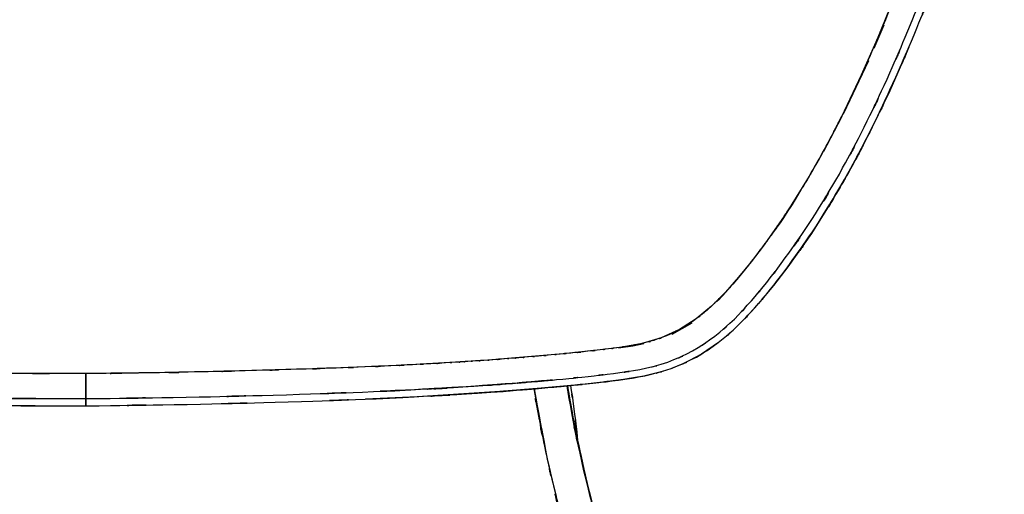
# Model space of a CAD drawing. Units: inches. Extents: x -122 to 102, y -17 to 82.
# Drawn here: x -27 to 4, y 45 to 60 of the extents above; entities that cross this region are included whole.
import ezdxf

# ---------------------------------------------------------------- set-up
doc = ezdxf.new("R2010")
doc.units = ezdxf.units.IN
doc.header["$MEASUREMENT"] = 0

# ---------------------------------------------------------------- blocks, each defined once
blk = doc.blocks.new('block 2639')
at = {"color": 7, "lineweight": 25, "true_color": 0xffffff}
blk.add_open_spline([(-6.417, 36.243), (-7.82, 39.975), (-5.959, 34.996), (-7.348, 38.733), (-8.672, 42.506), (-6.928, 37.467), (-8.219, 41.252), (-9.37, 44.931), (-7.865, 40.017), (-8.972, 43.709), (-9.917, 47.299), (-8.685, 42.505), (-9.588, 46.106), (-10.335, 49.602), (-9.389, 44.931), (-10.061, 48.441), (-10.14, 48.971), (-10.035, 48.265), (-10.114, 48.794)], degree=3, knots=[0, 0, 0, 0, 1, 1, 1, 2, 2, 2, 3, 3, 3, 4, 4, 4, 5, 5, 5, 6, 6, 6, 6], dxfattribs=at)
blk = doc.blocks.new('block 2695')
at = {"color": 7, "lineweight": 25, "true_color": 0xffffff}
blk.add_open_spline([(-25.308, 48.16), (-20.512, 48.222), (-26.906, 48.133), (-22.11, 48.205), (-17.322, 48.319), (-23.706, 48.156), (-18.918, 48.286), (-14.124, 48.452), (-20.516, 48.217), (-15.723, 48.403), (-10.922, 48.664), (-17.321, 48.291), (-12.523, 48.589), (-11.317, 48.68), (-12.925, 48.557), (-11.719, 48.651), (-10.515, 48.75), (-12.12, 48.616), (-10.916, 48.718), (-9.71, 48.827), (-11.318, 48.679), (-10.112, 48.792), (-8.903, 48.914), (-10.515, 48.748), (-9.306, 48.875), (-8.092, 49.016), (-9.71, 48.823), (-8.497, 48.972), (-7.237, 49.163), (-8.914, 48.891), (-7.658, 49.108), (-6.36, 49.442), (-8.081, 48.961), (-6.797, 49.348), (-5.64, 49.852), (-7.168, 49.146), (-6.034, 49.701), (-4.987, 50.363), (-6.364, 49.454), (-5.345, 50.156), (-4.414, 50.935), (-5.638, 49.877), (-4.733, 50.685), (-3.908, 51.532), (-4.995, 50.391), (-4.189, 51.256), (-3.444, 52.13), (-4.43, 50.958), (-3.696, 51.841), (-2.994, 52.733), (-3.924, 51.54), (-3.231, 52.438), (-1.734, 54.532), (-3.703, 51.721), (-2.246, 53.843), (-0.899, 56.019), (-2.671, 53.104), (-1.361, 55.301), (-0.142, 57.543), (-1.745, 54.542), (-0.559, 56.802), (0.548, 59.091), (-0.91, 56.03), (0.17, 58.332), (1.184, 60.642), (-0.154, 57.556), (0.839, 59.875), (1.782, 62.21), (0.539, 59.092), (1.461, 61.434), (2.472, 64.227), (1.147, 60.495), (2.123, 63.3), (3, 66.147), (1.859, 62.343), (2.694, 65.203), (3.413, 68.11), (2.49, 64.225), (3.155, 67.145), (3.686, 70.114), (3, 66.151), (3.498, 69.127)], degree=3, knots=[0, 0, 0, 0, 1, 1, 1, 2, 2, 2, 3, 3, 3, 4, 4, 4, 5, 5, 5, 6, 6, 6, 7, 7, 7, 8, 8, 8, 9, 9, 9, 10, 10, 10, 11, 11, 11, 12, 12, 12, 13, 13, 13, 14, 14, 14, 15, 15, 15, 16, 16, 16, 17, 17, 17, 18, 18, 18, 19, 19, 19, 20, 20, 20, 21, 21, 21, 22, 22, 22, 23, 23, 23, 24, 24, 24, 25, 25, 25, 26, 26, 26, 27, 27, 27, 27], dxfattribs=at)
blk = doc.blocks.new('block 2696')
at = {"color": 7, "lineweight": 25, "true_color": 0xffffff}
blk.add_lwpolyline([(-25.309, 48.387), (-25.308, 48.16)], dxfattribs=at)
blk = doc.blocks.new('block 2697')
at = {"color": 7, "lineweight": 25, "true_color": 0xffffff}
blk.add_open_spline([(-10.64, 48.971), (-11.389, 48.903), (-10.39, 48.993), (-11.14, 48.926), (-12.542, 48.81), (-10.672, 48.962), (-12.075, 48.85), (-13.479, 48.747), (-11.607, 48.883), (-13.011, 48.782), (-16.323, 48.579), (-11.906, 48.836), (-15.219, 48.654), (-16.423, 48.602), (-14.818, 48.67), (-16.022, 48.62)], degree=3, knots=[0, 0, 0, 0, 1, 1, 1, 2, 2, 2, 3, 3, 3, 4, 4, 4, 5, 5, 5, 5], dxfattribs=at)
blk = doc.blocks.new('block 2742')
at = {"color": 7, "lineweight": 25, "true_color": 0xffffff}
blk.add_lwpolyline([(0.67, 59.485), (0.587, 59.278)], dxfattribs=at)
blk = doc.blocks.new('block 2743')
at = {"color": 7, "lineweight": 25, "true_color": 0xffffff}
blk.add_lwpolyline([(0.587, 59.278), (0.068, 58.108)], dxfattribs=at)
blk = doc.blocks.new('block 2744')
at = {"color": 7, "lineweight": 25, "true_color": 0xffffff}
blk.add_lwpolyline([(0.068, 58.108), (-0.483, 56.953)], dxfattribs=at)
blk = doc.blocks.new('block 2745')
at = {"color": 7, "lineweight": 25, "true_color": 0xffffff}
blk.add_open_spline([(-0.483, 56.953), (-1.384, 55.204), (-0.173, 57.531), (-1.088, 55.79), (-2.018, 54.149), (-0.77, 56.332), (-1.712, 54.699)], degree=3, knots=[0, 0, 0, 0, 1, 1, 1, 2, 2, 2, 2], dxfattribs=at)
blk = doc.blocks.new('block 2746')
at = {"color": 7, "lineweight": 25, "true_color": 0xffffff}
blk.add_lwpolyline([(-1.712, 54.699), (-2.403, 53.605)], dxfattribs=at)
blk = doc.blocks.new('block 2747')
at = {"color": 7, "lineweight": 25, "true_color": 0xffffff}
blk.add_lwpolyline([(-2.403, 53.605), (-3.151, 52.544)], dxfattribs=at)
blk = doc.blocks.new('block 2748')
at = {"color": 7, "lineweight": 25, "true_color": 0xffffff}
blk.add_lwpolyline([(-3.151, 52.544), (-3.602, 51.958)], dxfattribs=at)
blk = doc.blocks.new('block 2749')
at = {"color": 7, "lineweight": 25, "true_color": 0xffffff}
blk.add_lwpolyline([(-3.602, 51.958), (-4.073, 51.388)], dxfattribs=at)
blk = doc.blocks.new('block 2750')
at = {"color": 7, "lineweight": 25, "true_color": 0xffffff}
blk.add_lwpolyline([(-4.073, 51.388), (-4.444, 50.977)], dxfattribs=at)
blk = doc.blocks.new('block 2751')
at = {"color": 7, "lineweight": 25, "true_color": 0xffffff}
blk.add_lwpolyline([(-4.444, 50.977), (-4.839, 50.585)], dxfattribs=at)
blk = doc.blocks.new('block 2752')
at = {"color": 7, "lineweight": 25, "true_color": 0xffffff}
blk.add_lwpolyline([(-5.338, 50.161), (-5.875, 49.793)], dxfattribs=at)
blk = doc.blocks.new('block 2753')
at = {"color": 7, "lineweight": 25, "true_color": 0xffffff}
blk.add_lwpolyline([(-5.875, 49.793), (-6.448, 49.491)], dxfattribs=at)
blk = doc.blocks.new('block 2754')
at = {"color": 7, "lineweight": 25, "true_color": 0xffffff}
blk.add_lwpolyline([(-6.448, 49.491), (-6.749, 49.366)], dxfattribs=at)
blk = doc.blocks.new('block 2755')
at = {"color": 7, "lineweight": 25, "true_color": 0xffffff}
blk.add_lwpolyline([(-6.749, 49.366), (-6.82, 49.342)], dxfattribs=at)
blk = doc.blocks.new('block 2756')
at = {"color": 7, "lineweight": 25, "true_color": 0xffffff}
blk.add_lwpolyline([(-7.06, 49.26), (-7.696, 49.1)], dxfattribs=at)
blk = doc.blocks.new('block 2757')
at = {"color": 7, "lineweight": 25, "true_color": 0xffffff}
blk.add_lwpolyline([(-7.696, 49.1), (-8.017, 49.041)], dxfattribs=at)
blk = doc.blocks.new('block 2758')
at = {"color": 7, "lineweight": 25, "true_color": 0xffffff}
blk.add_lwpolyline([(-8.017, 49.041), (-8.34, 48.993)], dxfattribs=at)
blk = doc.blocks.new('block 2759')
at = {"color": 7, "lineweight": 25, "true_color": 0xffffff}
blk.add_lwpolyline([(-8.34, 48.993), (-8.988, 48.911)], dxfattribs=at)
blk = doc.blocks.new('block 2760')
at = {"color": 7, "lineweight": 25, "true_color": 0xffffff}
blk.add_lwpolyline([(-8.988, 48.911), (-9.637, 48.839)], dxfattribs=at)
blk = doc.blocks.new('block 2761')
at = {"color": 7, "lineweight": 25, "true_color": 0xffffff}
blk.add_lwpolyline([(-9.637, 48.839), (-10.939, 48.716)], dxfattribs=at)
blk = doc.blocks.new('block 2762')
at = {"color": 7, "lineweight": 25, "true_color": 0xffffff}
blk.add_lwpolyline([(-10.939, 48.716), (-12.242, 48.61)], dxfattribs=at)
blk = doc.blocks.new('block 2763')
at = {"color": 7, "lineweight": 25, "true_color": 0xffffff}
blk.add_lwpolyline([(-12.242, 48.61), (-14.852, 48.445)], dxfattribs=at)
blk = doc.blocks.new('block 2764')
at = {"color": 7, "lineweight": 25, "true_color": 0xffffff}
blk.add_lwpolyline([(-14.852, 48.445), (-16.484, 48.375)], dxfattribs=at)
blk = doc.blocks.new('block 2816')
at = {"color": 7, "lineweight": 25, "true_color": 0xffffff}
blk.add_lwpolyline([(0.604, 62.051), (-0.324, 59.74)], dxfattribs=at)
blk = doc.blocks.new('block 2817')
at = {"color": 7, "lineweight": 25, "true_color": 0xffffff}
blk.add_lwpolyline([(-0.324, 59.74), (-0.829, 58.598)], dxfattribs=at)
blk = doc.blocks.new('block 2818')
at = {"color": 7, "lineweight": 25, "true_color": 0xffffff}
blk.add_lwpolyline([(-0.829, 58.598), (-1.366, 57.467)], dxfattribs=at)
blk = doc.blocks.new('block 2819')
at = {"color": 7, "lineweight": 25, "true_color": 0xffffff}
blk.add_open_spline([(-1.366, 57.467), (-2.238, 55.767), (-1.066, 58.029), (-1.952, 56.336), (-2.849, 54.744), (-1.644, 56.863), (-2.554, 55.277)], degree=3, knots=[0, 0, 0, 0, 1, 1, 1, 2, 2, 2, 2], dxfattribs=at)
blk = doc.blocks.new('block 2820')
at = {"color": 7, "lineweight": 25, "true_color": 0xffffff}
blk.add_lwpolyline([(-2.554, 55.277), (-3.216, 54.224)], dxfattribs=at)
blk = doc.blocks.new('block 2821')
at = {"color": 7, "lineweight": 25, "true_color": 0xffffff}
blk.add_lwpolyline([(-3.216, 54.224), (-3.93, 53.205)], dxfattribs=at)
blk = doc.blocks.new('block 2822')
at = {"color": 7, "lineweight": 25, "true_color": 0xffffff}
blk.add_lwpolyline([(-3.93, 53.205), (-4.309, 52.709)], dxfattribs=at)
blk = doc.blocks.new('block 2823')
at = {"color": 7, "lineweight": 25, "true_color": 0xffffff}
blk.add_lwpolyline([(-4.309, 52.709), (-4.702, 52.222)], dxfattribs=at)
blk = doc.blocks.new('block 2824')
at = {"color": 7, "lineweight": 25, "true_color": 0xffffff}
blk.add_lwpolyline([(-4.702, 52.222), (-5.117, 51.749)], dxfattribs=at)
blk = doc.blocks.new('block 2825')
at = {"color": 7, "lineweight": 25, "true_color": 0xffffff}
blk.add_lwpolyline([(-5.117, 51.749), (-5.56, 51.306)], dxfattribs=at)
blk = doc.blocks.new('block 2826')
at = {"color": 7, "lineweight": 25, "true_color": 0xffffff}
blk.add_lwpolyline([(-5.56, 51.306), (-6.041, 50.908)], dxfattribs=at)
blk = doc.blocks.new('block 2827')
at = {"color": 7, "lineweight": 25, "true_color": 0xffffff}
blk.add_lwpolyline([(-6.041, 50.908), (-6.572, 50.568)], dxfattribs=at)
blk = doc.blocks.new('block 2828')
at = {"color": 7, "lineweight": 25, "true_color": 0xffffff}
blk.add_lwpolyline([(-6.572, 50.568), (-7.142, 50.308)], dxfattribs=at)
blk = doc.blocks.new('block 2829')
at = {"color": 7, "lineweight": 25, "true_color": 0xffffff}
blk.add_lwpolyline([(-7.142, 50.308), (-7.743, 50.132)], dxfattribs=at)
blk = doc.blocks.new('block 2830')
at = {"color": 7, "lineweight": 25, "true_color": 0xffffff}
blk.add_lwpolyline([(-7.743, 50.132), (-8.097, 50.062)], dxfattribs=at)
blk = doc.blocks.new('block 2831')
at = {"color": 7, "lineweight": 25, "true_color": 0xffffff}
blk.add_lwpolyline([(-8.097, 50.062), (-8.453, 50.006)], dxfattribs=at)
blk = doc.blocks.new('block 2832')
at = {"color": 7, "lineweight": 25, "true_color": 0xffffff}
blk.add_lwpolyline([(-8.453, 50.006), (-8.81, 49.959)], dxfattribs=at)
blk = doc.blocks.new('block 2833')
at = {"color": 7, "lineweight": 25, "true_color": 0xffffff}
blk.add_lwpolyline([(-8.81, 49.959), (-9.167, 49.917)], dxfattribs=at)
blk = doc.blocks.new('block 2834')
at = {"color": 7, "lineweight": 25, "true_color": 0xffffff}
blk.add_lwpolyline([(-9.167, 49.917), (-10.238, 49.804)], dxfattribs=at)
blk = doc.blocks.new('block 2835')
at = {"color": 7, "lineweight": 25, "true_color": 0xffffff}
blk.add_lwpolyline([(-10.238, 49.804), (-11.49, 49.692)], dxfattribs=at)
blk = doc.blocks.new('block 2836')
at = {"color": 7, "lineweight": 25, "true_color": 0xffffff}
blk.add_lwpolyline([(-11.49, 49.692), (-12.744, 49.595)], dxfattribs=at)
blk = doc.blocks.new('block 2837')
at = {"color": 7, "lineweight": 25, "true_color": 0xffffff}
blk.add_lwpolyline([(-12.744, 49.595), (-15.254, 49.446)], dxfattribs=at)
blk = doc.blocks.new('block 2838')
at = {"color": 7, "lineweight": 25, "true_color": 0xffffff}
blk.add_lwpolyline([(-15.254, 49.446), (-17.768, 49.342)], dxfattribs=at)
blk = doc.blocks.new('block 2839')
at = {"color": 7, "lineweight": 25, "true_color": 0xffffff}
blk.add_lwpolyline([(-17.768, 49.342), (-20.282, 49.268)], dxfattribs=at)
blk = doc.blocks.new('block 2840')
at = {"color": 7, "lineweight": 25, "true_color": 0xffffff}
blk.add_lwpolyline([(-20.282, 49.268), (-22.797, 49.211)], dxfattribs=at)
blk = doc.blocks.new('block 2841')
at = {"color": 7, "lineweight": 25, "true_color": 0xffffff}
blk.add_lwpolyline([(-22.797, 49.211), (-25.313, 49.179)], dxfattribs=at)
blk = doc.blocks.new('block 2842')
at = {"color": 7, "lineweight": 25, "true_color": 0xffffff}
blk.add_lwpolyline([(-25.313, 49.179), (-27.819, 49.183)], dxfattribs=at)
blk = doc.blocks.new('block 2890')
at = {"color": 7, "lineweight": 25, "true_color": 0xffffff}
blk.add_open_spline([(-25.309, 48.387), (-20.557, 48.448), (-26.893, 48.36), (-22.141, 48.431), (-17.399, 48.543), (-23.722, 48.383), (-18.98, 48.511), (-14.23, 48.674), (-20.562, 48.444), (-15.813, 48.626), (-11.057, 48.882), (-17.397, 48.517), (-12.643, 48.808), (-11.448, 48.897), (-13.041, 48.777), (-11.846, 48.868), (-10.653, 48.966), (-12.244, 48.834), (-11.051, 48.934), (-9.855, 49.04), (-11.449, 48.896), (-10.254, 49.006), (-9.055, 49.125), (-10.653, 48.963), (-9.455, 49.087), (-8.252, 49.224), (-9.855, 49.037), (-8.653, 49.18), (-7.397, 49.36), (-9.069, 49.106), (-7.817, 49.307), (-6.49, 49.627), (-8.249, 49.164), (-6.937, 49.539), (-5.75, 50.043), (-7.317, 49.333), (-6.154, 49.894), (-5.08, 50.575), (-6.492, 49.637), (-5.448, 50.363), (-4.518, 51.155), (-5.74, 50.079), (-4.837, 50.901), (-4.02, 51.753), (-5.097, 50.605), (-4.299, 51.474), (-3.564, 52.347), (-4.536, 51.178), (-3.812, 52.059), (-3.123, 52.943), (-4.037, 51.76), (-3.355, 52.65), (-1.889, 54.718), (-3.818, 51.943), (-2.391, 54.038), (-1.069, 56.186), (-2.808, 53.308), (-1.522, 55.477), (-0.324, 57.691), (-1.9, 54.728), (-0.734, 56.958), (0.357, 59.224), (-1.081, 56.195), (-0.015, 58.473), (0.985, 60.759), (-0.335, 57.705), (0.645, 60), (1.577, 62.311), (0.348, 59.224), (1.26, 61.543), (2.259, 64.308), (0.95, 60.613), (1.914, 63.391), (2.781, 66.21), (1.653, 62.443), (2.478, 65.274), (3.189, 68.153), (2.277, 64.307), (2.934, 67.197), (3.459, 70.136), (2.781, 66.214), (3.274, 69.158)], degree=3, knots=[0, 0, 0, 0, 1, 1, 1, 2, 2, 2, 3, 3, 3, 4, 4, 4, 5, 5, 5, 6, 6, 6, 7, 7, 7, 8, 8, 8, 9, 9, 9, 10, 10, 10, 11, 11, 11, 12, 12, 12, 13, 13, 13, 14, 14, 14, 15, 15, 15, 16, 16, 16, 17, 17, 17, 18, 18, 18, 19, 19, 19, 20, 20, 20, 21, 21, 21, 22, 22, 22, 23, 23, 23, 24, 24, 24, 25, 25, 25, 26, 26, 26, 27, 27, 27, 27], dxfattribs=at)
blk = doc.blocks.new('block 2891')
at = {"color": 7, "lineweight": 25, "true_color": 0xffffff}
blk.add_open_spline([(-25.313, 49.179), (-25.311, 48.75), (-25.314, 49.317), (-25.312, 48.896), (-25.309, 48.489), (-25.312, 49.014), (-25.31, 48.633), (-25.309, 48.341), (-25.311, 48.699), (-25.309, 48.454), (-25.309, 48.34), (-25.309, 48.475), (-25.309, 48.387)], degree=3, knots=[0, 0, 0, 0, 1, 1, 1, 2, 2, 2, 3, 3, 3, 4, 4, 4, 4], dxfattribs=at)
blk = doc.blocks.new('block 2892')
at = {"color": 7, "lineweight": 25, "true_color": 0xffffff}
blk.add_open_spline([(2.489, 69.269), (2.067, 66.703), (2.646, 70.121), (2.199, 67.56), (1.682, 65.179), (2.396, 68.349), (1.842, 65.975), (1.245, 63.771), (2.059, 66.705), (1.435, 64.508), (0.791, 62.473), (1.664, 65.182), (0.999, 63.154), (0.333, 61.279), (1.231, 63.775), (0.549, 61.906), (-0.118, 60.185), (0.779, 62.476), (0.101, 60.76), (-0.662, 58.922), (0.363, 61.369), (-0.412, 59.537), (-1.136, 57.9), (-0.163, 60.079), (-0.898, 58.447), (-1.576, 57.013), (-0.665, 58.922), (-1.353, 57.492), (-1.975, 56.263), (-1.14, 57.899), (-1.771, 56.674), (-2.199, 55.876), (-1.626, 56.939), (-2.058, 56.143), (-2.442, 55.456), (-1.927, 56.371), (-2.315, 55.686), (-2.652, 55.107), (-2.201, 55.877), (-2.541, 55.3), (-2.926, 54.662), (-2.41, 55.511), (-2.799, 54.875), (-3.071, 54.442), (-2.707, 55.019), (-2.981, 54.586), (-3.12, 54.37), (-2.934, 54.659), (-3.074, 54.442), (-3.132, 54.352), (-3.054, 54.472), (-3.112, 54.382), (-3.27, 54.142), (-3.059, 54.462), (-3.218, 54.222), (-3.372, 53.991), (-3.166, 54.299), (-3.321, 54.068), (-3.471, 53.847), (-3.27, 54.142), (-3.421, 53.921), (-3.567, 53.708), (-3.372, 53.991), (-3.518, 53.779), (-3.746, 53.454), (-3.441, 53.887), (-3.671, 53.563), (-3.887, 53.262), (-3.598, 53.663), (-3.815, 53.362), (-4.019, 53.085), (-3.746, 53.454), (-3.951, 53.177), (-4.149, 52.912), (-3.884, 53.266), (-4.083, 53.001), (-4.323, 52.687), (-4.003, 53.105), (-4.243, 52.792), (-4.463, 52.511), (-4.17, 52.885), (-4.39, 52.605), (-4.681, 52.242), (-4.292, 52.725), (-4.585, 52.364), (-4.689, 52.237), (-4.55, 52.406), (-4.654, 52.279), (-4.753, 52.161), (-4.621, 52.319), (-4.72, 52.2), (-4.836, 52.063), (-4.681, 52.246), (-4.798, 52.109), (-4.933, 51.952), (-4.753, 52.161), (-4.888, 52.005), (-5.039, 51.833), (-4.837, 52.062), (-4.989, 51.89), (-5.134, 51.729), (-4.94, 51.944), (-5.086, 51.783), (-5.234, 51.624), (-5.036, 51.835), (-5.185, 51.677), (-5.335, 51.52), (-5.134, 51.729), (-5.285, 51.573), (-5.461, 51.396), (-5.226, 51.631), (-5.403, 51.455), (-5.582, 51.283), (-5.342, 51.512), (-5.522, 51.341), (-5.705, 51.173), (-5.461, 51.396), (-5.645, 51.23), (-5.784, 51.108), (-5.598, 51.27), (-5.738, 51.149), (-5.909, 51.005), (-5.68, 51.196), (-5.852, 51.054), (-6.113, 50.849), (-5.763, 51.12), (-6.027, 50.918), (-6.388, 50.663), (-5.904, 50.999), (-6.269, 50.75), (-6.742, 50.461), (-6.107, 50.839), (-6.586, 50.561), (-7.176, 50.267), (-6.384, 50.647), (-6.982, 50.37), (-7.576, 50.148), (-6.78, 50.433), (-7.38, 50.228), (-7.769, 50.118), (-7.249, 50.261), (-7.64, 50.157), (-7.937, 50.087), (-7.54, 50.178), (-7.838, 50.111), (-8.316, 50.019), (-7.678, 50.139), (-8.157, 50.051), (-8.755, 49.959), (-7.957, 50.078), (-8.556, 49.992), (-8.94, 49.942), (-8.428, 50.007), (-8.812, 49.959), (-9.205, 49.911), (-8.681, 49.974), (-9.074, 49.927), (-9.669, 49.859), (-8.875, 49.949), (-9.471, 49.882), (-10.268, 49.798), (-9.205, 49.909), (-10.002, 49.827), (-10.506, 49.777), (-9.835, 49.843), (-10.338, 49.794), (-10.765, 49.754), (-10.196, 49.807), (-10.622, 49.767), (-11.213, 49.714), (-10.425, 49.785), (-11.016, 49.732), (-11.489, 49.691), (-10.858, 49.745), (-11.331, 49.705), (-11.789, 49.666), (-11.179, 49.717), (-11.636, 49.679), (-11.958, 49.653), (-11.529, 49.688), (-11.851, 49.662), (-12.22, 49.633), (-11.728, 49.672), (-12.097, 49.643), (-12.638, 49.602), (-11.917, 49.656), (-12.458, 49.616), (-12.882, 49.585), (-12.316, 49.626), (-12.741, 49.595), (-13.138, 49.568), (-12.609, 49.604), (-13.006, 49.577), (-13.365, 49.553), (-12.886, 49.585), (-13.246, 49.561), (-13.263, 49.56), (-13.24, 49.561), (-13.258, 49.56), (-13.292, 49.558), (-13.246, 49.561), (-13.281, 49.559), (-13.465, 49.547), (-13.219, 49.563), (-13.404, 49.551), (-13.718, 49.53), (-13.299, 49.557), (-13.613, 49.537), (-14.133, 49.505), (-13.439, 49.548), (-13.96, 49.516), (-14.651, 49.476), (-13.729, 49.529), (-14.421, 49.489), (-15.283, 49.443), (-14.133, 49.504), (-14.996, 49.459), (-16.03, 49.408), (-14.651, 49.475), (-15.685, 49.425), (-16.89, 49.372), (-15.283, 49.442), (-16.488, 49.39), (-17.865, 49.336), (-16.03, 49.407), (-17.407, 49.355), (-19.285, 49.291), (-16.78, 49.374), (-18.659, 49.313), (-20.784, 49.252), (-17.95, 49.332), (-20.075, 49.273), (-22.447, 49.213), (-19.285, 49.291), (-21.657, 49.234), (-24.275, 49.181), (-20.784, 49.248), (-23.403, 49.2), (-26.268, 49.167), (-22.447, 49.208), (-25.313, 49.179)], degree=3, knots=[0, 0, 0, 0, 1, 1, 1, 2, 2, 2, 3, 3, 3, 4, 4, 4, 5, 5, 5, 6, 6, 6, 7, 7, 7, 8, 8, 8, 9, 9, 9, 10, 10, 10, 11, 11, 11, 12, 12, 12, 13, 13, 13, 14, 14, 14, 15, 15, 15, 16, 16, 16, 17, 17, 17, 18, 18, 18, 19, 19, 19, 20, 20, 20, 21, 21, 21, 22, 22, 22, 23, 23, 23, 24, 24, 24, 25, 25, 25, 26, 26, 26, 27, 27, 27, 28, 28, 28, 29, 29, 29, 30, 30, 30, 31, 31, 31, 32, 32, 32, 33, 33, 33, 34, 34, 34, 35, 35, 35, 36, 36, 36, 37, 37, 37, 38, 38, 38, 39, 39, 39, 40, 40, 40, 41, 41, 41, 42, 42, 42, 43, 43, 43, 44, 44, 44, 45, 45, 45, 46, 46, 46, 47, 47, 47, 48, 48, 48, 49, 49, 49, 50, 50, 50, 51, 51, 51, 52, 52, 52, 53, 53, 53, 54, 54, 54, 55, 55, 55, 56, 56, 56, 57, 57, 57, 58, 58, 58, 59, 59, 59, 60, 60, 60, 61, 61, 61, 62, 62, 62, 63, 63, 63, 64, 64, 64, 65, 65, 65, 66, 66, 66, 67, 67, 67, 68, 68, 68, 69, 69, 69, 70, 70, 70, 71, 71, 71, 72, 72, 72, 73, 73, 73, 74, 74, 74, 75, 75, 75, 76, 76, 76, 77, 77, 77, 78, 78, 78, 79, 79, 79, 80, 80, 80, 80], dxfattribs=at)
blk = doc.blocks.new('block 2899')
at = {"color": 7, "lineweight": 25, "true_color": 0xffffff}
blk.add_open_spline([(-25.313, 49.179), (-29.563, 49.183), (-23.897, 49.172), (-28.146, 49.185), (-32.363, 49.233), (-26.741, 49.161), (-30.958, 49.221), (-34.642, 49.292), (-29.73, 49.192), (-33.414, 49.272), (-35.027, 49.317), (-32.876, 49.255), (-34.49, 49.303), (-34.701, 49.31), (-34.419, 49.3), (-34.63, 49.307), (-34.841, 49.314), (-34.56, 49.305), (-34.771, 49.312), (-34.981, 49.319), (-34.701, 49.31), (-34.911, 49.317), (-35.122, 49.324), (-34.841, 49.314), (-35.052, 49.322), (-35.262, 49.329), (-34.981, 49.319), (-35.192, 49.327), (-35.403, 49.335), (-35.122, 49.324), (-35.332, 49.332), (-36.276, 49.369), (-35.018, 49.319), (-35.961, 49.357), (-36.778, 49.393), (-35.689, 49.344), (-36.505, 49.382), (-37.195, 49.415), (-36.276, 49.37), (-36.965, 49.404), (-37.334, 49.424), (-36.842, 49.398), (-37.211, 49.417), (-37.529, 49.434), (-37.105, 49.411), (-37.423, 49.429), (-37.691, 49.444), (-37.334, 49.424), (-37.602, 49.439), (-37.819, 49.451), (-37.529, 49.435), (-37.747, 49.447), (-37.973, 49.46), (-37.672, 49.443), (-37.898, 49.456), (-38.293, 49.48), (-37.766, 49.448), (-38.161, 49.472), (-38.555, 49.497), (-38.03, 49.464), (-38.424, 49.489), (-38.817, 49.515), (-38.293, 49.48), (-38.686, 49.506), (-39.146, 49.537), (-38.533, 49.495), (-38.993, 49.527), (-39.351, 49.552), (-38.874, 49.518), (-39.232, 49.544), (-39.735, 49.581), (-39.064, 49.531), (-39.567, 49.569), (-39.785, 49.586), (-39.494, 49.563), (-39.712, 49.58), (-39.915, 49.596), (-39.645, 49.575), (-39.847, 49.591), (-40.03, 49.605), (-39.786, 49.586), (-39.969, 49.6), (-40.134, 49.614), (-39.915, 49.596), (-40.079, 49.609), (-40.225, 49.621), (-40.03, 49.605), (-40.176, 49.617), (-40.303, 49.628), (-40.134, 49.614), (-40.261, 49.624), (-40.368, 49.634), (-40.225, 49.621), (-40.333, 49.63), (-41.104, 49.698), (-40.076, 49.607), (-40.847, 49.676), (-41.448, 49.733), (-40.646, 49.656), (-41.248, 49.714), (-41.629, 49.753), (-41.121, 49.701), (-41.502, 49.74), (-41.759, 49.768), (-41.416, 49.731), (-41.673, 49.759), (-41.806, 49.773), (-41.629, 49.754), (-41.762, 49.768), (-42.13, 49.81), (-41.639, 49.754), (-42.007, 49.796), (-42.403, 49.846), (-41.875, 49.778), (-42.271, 49.83), (-42.661, 49.887), (-42.142, 49.809), (-42.531, 49.869), (-42.901, 49.933), (-42.408, 49.845), (-42.778, 49.913), (-43.456, 50.066), (-42.554, 49.851), (-43.229, 50.02), (-43.833, 50.215), (-43.031, 49.944), (-43.63, 50.155), (-44.204, 50.408), (-43.443, 50.061), (-44.01, 50.329), (-44.823, 50.799), (-43.751, 50.152), (-44.546, 50.652), (-45.299, 51.229), (-44.307, 50.444), (-45.042, 51.044), (-46.121, 52.094), (-44.705, 50.672), (-45.75, 51.756), (-46.724, 52.896), (-45.438, 51.366), (-46.393, 52.521), (-47.31, 53.708), (-46.096, 52.118), (-47, 53.316), (-47.867, 54.544), (-46.72, 52.9), (-47.573, 54.138), (-48.392, 55.402), (-47.309, 53.711), (-48.114, 54.984), (-49.382, 57.146), (-47.714, 54.25), (-48.948, 56.432), (-50.103, 58.658), (-48.582, 55.68), (-49.708, 57.921), (-50.768, 60.192), (-49.369, 57.157), (-50.408, 59.438), (-51.585, 62.196), (-50.035, 58.511), (-51.183, 61.281), (-52.246, 64.076), (-50.853, 60.34), (-51.88, 63.148), (-52.803, 65.99), (-51.6, 62.192), (-52.482, 65.047), (-53.243, 67.944), (-52.265, 64.073), (-52.971, 66.983), (-53.537, 69.943), (-52.804, 65.992), (-53.337, 68.958)], degree=3, knots=[0, 0, 0, 0, 1, 1, 1, 2, 2, 2, 3, 3, 3, 4, 4, 4, 5, 5, 5, 6, 6, 6, 7, 7, 7, 8, 8, 8, 9, 9, 9, 10, 10, 10, 11, 11, 11, 12, 12, 12, 13, 13, 13, 14, 14, 14, 15, 15, 15, 16, 16, 16, 17, 17, 17, 18, 18, 18, 19, 19, 19, 20, 20, 20, 21, 21, 21, 22, 22, 22, 23, 23, 23, 24, 24, 24, 25, 25, 25, 26, 26, 26, 27, 27, 27, 28, 28, 28, 29, 29, 29, 30, 30, 30, 31, 31, 31, 32, 32, 32, 33, 33, 33, 34, 34, 34, 35, 35, 35, 36, 36, 36, 37, 37, 37, 38, 38, 38, 39, 39, 39, 40, 40, 40, 41, 41, 41, 42, 42, 42, 43, 43, 43, 44, 44, 44, 45, 45, 45, 46, 46, 46, 47, 47, 47, 48, 48, 48, 49, 49, 49, 50, 50, 50, 51, 51, 51, 52, 52, 52, 53, 53, 53, 54, 54, 54, 55, 55, 55, 56, 56, 56, 57, 57, 57, 58, 58, 58, 58], dxfattribs=at)
blk = doc.blocks.new('block 2900')
at = {"color": 7, "lineweight": 25, "true_color": 0xffffff}
blk.add_open_spline([(-54.121, 68.839), (-53.546, 65.66), (-54.338, 69.893), (-53.725, 66.722), (-52.957, 63.609), (-54.022, 67.75), (-53.192, 64.652), (-52.234, 61.609), (-53.543, 65.656), (-52.538, 62.628), (-51.423, 59.648), (-52.935, 63.612), (-51.782, 60.646), (-50.543, 57.717), (-52.216, 61.613), (-50.946, 58.698), (-49.58, 55.799), (-51.426, 59.652), (-50.022, 56.771), (-48.683, 54.274), (-50.495, 57.589), (-49.116, 55.114), (-47.619, 52.687), (-49.646, 55.903), (-48.103, 53.506), (-46.43, 51.192), (-48.693, 54.253), (-46.971, 51.975), (-46.254, 51.104), (-47.217, 52.26), (-46.49, 51.397), (-45.709, 50.534), (-46.761, 51.675), (-45.964, 50.827), (-45.076, 49.991), (-46.276, 51.088), (-45.364, 50.278), (-44.346, 49.529), (-45.723, 50.501), (-44.676, 49.793), (-43.54, 49.198), (-45.072, 49.955), (-43.91, 49.414), (-42.685, 49.018), (-44.329, 49.51), (-43.088, 49.168), (-41.61, 48.911), (-43.585, 49.227), (-42.1, 49.01), (-40.701, 48.855), (-42.567, 49.055), (-41.167, 48.91), (-39.774, 48.783), (-41.632, 48.949), (-40.238, 48.827), (-38.849, 48.718), (-40.701, 48.861), (-39.312, 48.756), (-37.924, 48.659), (-39.775, 48.786), (-38.386, 48.692), (-36.996, 48.607), (-38.85, 48.718), (-37.459, 48.637), (-34.182, 48.478), (-38.553, 48.679), (-35.274, 48.537), (-32.001, 48.432), (-36.365, 48.564), (-33.092, 48.471), (-27.259, 48.357), (-35.036, 48.492), (-29.203, 48.403), (-23.362, 48.372), (-31.15, 48.405), (-25.309, 48.387)], degree=3, knots=[0, 0, 0, 0, 1, 1, 1, 2, 2, 2, 3, 3, 3, 4, 4, 4, 5, 5, 5, 6, 6, 6, 7, 7, 7, 8, 8, 8, 9, 9, 9, 10, 10, 10, 11, 11, 11, 12, 12, 12, 13, 13, 13, 14, 14, 14, 15, 15, 15, 16, 16, 16, 17, 17, 17, 18, 18, 18, 19, 19, 19, 20, 20, 20, 21, 21, 21, 22, 22, 22, 23, 23, 23, 24, 24, 24, 25, 25, 25, 25], dxfattribs=at)
blk = doc.blocks.new('block 2901')
at = {"color": 7, "lineweight": 25, "true_color": 0xffffff}
blk.add_open_spline([(-25.309, 48.387), (-25.309, 48.475), (-25.309, 48.34), (-25.309, 48.454), (-25.311, 48.699), (-25.309, 48.341), (-25.31, 48.633), (-25.312, 49.014), (-25.309, 48.489), (-25.312, 48.896), (-25.314, 49.317), (-25.311, 48.75), (-25.313, 49.179)], degree=3, knots=[0, 0, 0, 0, 1, 1, 1, 2, 2, 2, 3, 3, 3, 4, 4, 4, 4], dxfattribs=at)
blk = doc.blocks.new('block 2905')
at = {"color": 7, "lineweight": 25, "true_color": 0xffffff}
blk.add_open_spline([(-54.345, 68.805), (-53.765, 65.6), (-54.564, 69.867), (-53.946, 66.671), (-53.172, 63.533), (-54.245, 67.707), (-53.409, 64.584), (-52.442, 61.518), (-53.762, 65.596), (-52.749, 62.545), (-51.626, 59.542), (-53.149, 63.537), (-51.987, 60.548), (-50.737, 57.596), (-52.425, 61.523), (-51.144, 58.585), (-49.765, 55.663), (-51.629, 59.546), (-50.212, 56.643), (-48.859, 54.126), (-50.689, 57.468), (-49.296, 54.972), (-47.788, 52.534), (-49.83, 55.765), (-48.275, 53.356), (-46.583, 51.02), (-48.873, 54.11), (-47.13, 51.811), (-46.405, 50.931), (-47.379, 52.099), (-46.643, 51.227), (-45.857, 50.363), (-46.915, 51.506), (-46.114, 50.656), (-45.237, 49.831), (-46.421, 50.914), (-45.522, 50.114), (-44.536, 49.379), (-45.868, 50.334), (-44.855, 49.636), (-43.753, 49.035), (-45.239, 49.805), (-44.112, 49.251), (-42.934, 48.833), (-44.516, 49.357), (-43.321, 48.989), (-41.837, 48.696), (-43.822, 49.056), (-42.329, 48.81), (-40.906, 48.643), (-42.804, 48.856), (-41.38, 48.703), (-39.968, 48.57), (-41.851, 48.744), (-40.438, 48.616), (-39.031, 48.503), (-40.908, 48.651), (-39.5, 48.542), (-38.093, 48.442), (-39.969, 48.573), (-38.562, 48.476), (-37.154, 48.388), (-39.032, 48.504), (-37.623, 48.419), (-34.303, 48.254), (-38.73, 48.462), (-35.409, 48.315), (-32.092, 48.206), (-36.515, 48.343), (-33.197, 48.246), (-27.284, 48.13), (-35.169, 48.268), (-29.255, 48.177), (-23.334, 48.145), (-31.228, 48.179), (-25.308, 48.16)], degree=3, knots=[0, 0, 0, 0, 1, 1, 1, 2, 2, 2, 3, 3, 3, 4, 4, 4, 5, 5, 5, 6, 6, 6, 7, 7, 7, 8, 8, 8, 9, 9, 9, 10, 10, 10, 11, 11, 11, 12, 12, 12, 13, 13, 13, 14, 14, 14, 15, 15, 15, 16, 16, 16, 17, 17, 17, 18, 18, 18, 19, 19, 19, 20, 20, 20, 21, 21, 21, 22, 22, 22, 23, 23, 23, 24, 24, 24, 25, 25, 25, 25], dxfattribs=at)
blk = doc.blocks.new('block 2906')
at = {"color": 7, "lineweight": 25, "true_color": 0xffffff}
blk.add_lwpolyline([(-25.308, 48.16), (-25.309, 48.387)], dxfattribs=at)
blk = doc.blocks.new('block 2971')
at = {"color": 7, "lineweight": 25, "true_color": 0xffffff}
blk.add_open_spline([(-10.105, 48.795), (-10.028, 48.302), (-10.132, 48.959), (-10.053, 48.466), (-9.668, 46.372), (-10.2, 49.161), (-9.787, 47.072), (-9.338, 45.024), (-9.947, 47.752), (-9.483, 45.708), (-8.983, 43.706), (-9.66, 46.372), (-9.144, 44.374), (-8.243, 41.2), (-9.468, 45.426), (-8.532, 42.262), (-7.535, 39.172), (-8.881, 43.286), (-7.859, 40.205), (-6.799, 37.196), (-8.224, 41.203), (-7.147, 38.201), (-6.054, 35.27), (-7.516, 39.177), (-6.416, 36.248)], degree=3, knots=[0, 0, 0, 0, 1, 1, 1, 2, 2, 2, 3, 3, 3, 4, 4, 4, 5, 5, 5, 6, 6, 6, 7, 7, 7, 8, 8, 8, 8], dxfattribs=at)
blk = doc.blocks.new('block 2973')
at = {"color": 7, "lineweight": 25, "true_color": 0xffffff}
blk.add_open_spline([(-10.01, 48.804), (-9.858, 47.829), (-10.056, 49.13), (-9.911, 48.154), (-9.715, 46.518), (-9.965, 48.7), (-9.785, 47.062)], degree=3, knots=[0, 0, 0, 0, 1, 1, 1, 2, 2, 2, 2], dxfattribs=at)
blk = doc.blocks.new('block 2974')
at = {"color": 7, "lineweight": 25, "true_color": 0xffffff}
blk.add_open_spline([(-11.158, 48.698), (-10.55, 45.359), (-11.382, 49.807), (-10.742, 46.474), (-9.766, 42.402), (-11.117, 47.819), (-10.067, 43.766), (-8.872, 39.758), (-10.496, 45.092), (-9.255, 41.099), (-7.905, 37.148), (-9.733, 42.406), (-8.341, 38.47), (-7.556, 36.374), (-8.607, 39.167), (-7.816, 37.073)], degree=3, knots=[0, 0, 0, 0, 1, 1, 1, 2, 2, 2, 3, 3, 3, 4, 4, 4, 5, 5, 5, 5], dxfattribs=at)
blk = doc.blocks.new('block 2998')
at = {"color": 7, "lineweight": 25, "true_color": 0xffffff}
blk.add_open_spline([(-11.167, 48.697), (-10.995, 47.662), (-11.227, 49.042), (-11.051, 48.007), (-10.676, 46.066), (-11.189, 48.652), (-10.794, 46.714), (-10.354, 44.756), (-10.95, 47.365), (-10.496, 45.41), (-10.003, 43.461), (-10.67, 46.057), (-10.162, 44.112), (-9.636, 42.236), (-10.346, 44.735), (-9.807, 42.863), (-9.581, 42.108), (-9.884, 43.114), (-9.655, 42.36), (-9.411, 41.571), (-9.738, 42.622), (-9.492, 41.834), (-9.284, 41.18), (-9.562, 42.052), (-9.353, 41.398), (-9.127, 40.705), (-9.429, 41.629), (-9.202, 40.936), (-8.949, 40.181), (-9.287, 41.188), (-9.033, 40.433), (-8.754, 39.615), (-9.127, 40.705), (-8.846, 39.888), (-8.63, 39.267), (-8.919, 40.094), (-8.702, 39.474), (-8.414, 38.663), (-8.799, 39.744), (-8.51, 38.934), (-8.161, 37.97), (-8.627, 39.255), (-8.277, 38.292), (-8.039, 37.648), (-8.356, 38.506), (-8.118, 37.863), (-7.825, 37.078), (-8.217, 38.124), (-7.923, 37.34), (-7.777, 36.955), (-7.971, 37.468), (-7.826, 37.083)], degree=3, knots=[0, 0, 0, 0, 1, 1, 1, 2, 2, 2, 3, 3, 3, 4, 4, 4, 5, 5, 5, 6, 6, 6, 7, 7, 7, 8, 8, 8, 9, 9, 9, 10, 10, 10, 11, 11, 11, 12, 12, 12, 13, 13, 13, 14, 14, 14, 15, 15, 15, 16, 16, 16, 17, 17, 17, 17], dxfattribs=at)
blk = doc.blocks.new('block 3004')
at = {"color": 7, "lineweight": 25, "true_color": 0xffffff}
blk.add_lwpolyline([(-1.379, 57.398), (-1.082, 58.025)], dxfattribs=at)
blk = doc.blocks.new('block 3005')
at = {"color": 7, "lineweight": 25, "true_color": 0xffffff}
blk.add_lwpolyline([(-2.009, 56.195), (-1.43, 57.3)], dxfattribs=at)
blk = doc.blocks.new('block 3006')
at = {"color": 7, "lineweight": 25, "true_color": 0xffffff}
blk.add_lwpolyline([(-4.513, 52.428), (-4.217, 52.801)], dxfattribs=at)
blk = doc.blocks.new('block 3007')
at = {"color": 7, "lineweight": 25, "true_color": 0xffffff}
blk.add_lwpolyline([(-4.808, 52.072), (-4.513, 52.428)], dxfattribs=at)
blk = doc.blocks.new('block 3008')
at = {"color": 7, "lineweight": 25, "true_color": 0xffffff}
blk.add_lwpolyline([(-5.346, 51.485), (-5.09, 51.764)], dxfattribs=at)
blk = doc.blocks.new('block 3009')
at = {"color": 7, "lineweight": 25, "true_color": 0xffffff}
blk.add_lwpolyline([(-4.863, 52.012), (-4.808, 52.072)], dxfattribs=at)
blk = doc.blocks.new('block 3010')
at = {"color": 7, "lineweight": 25, "true_color": 0xffffff}
blk.add_lwpolyline([(-6.804, 50.42), (-6.17, 50.785)], dxfattribs=at)
blk = doc.blocks.new('block 3011')
at = {"color": 7, "lineweight": 25, "true_color": 0xffffff}
blk.add_lwpolyline([(-8.046, 50.055), (-7.694, 50.124)], dxfattribs=at)
blk = doc.blocks.new('block 3012')
at = {"color": 7, "lineweight": 25, "true_color": 0xffffff}
blk.add_lwpolyline([(-8.489, 49.99), (-8.046, 50.055)], dxfattribs=at)
blk = doc.blocks.new('block 3014')
at = {"color": 7, "lineweight": 25, "true_color": 0xffffff}
blk.add_lwpolyline([(-0.122, 60.177), (-0.435, 59.437)], dxfattribs=at)
blk = doc.blocks.new('block 3015')
at = {"color": 7, "lineweight": 25, "true_color": 0xffffff}
blk.add_lwpolyline([(-0.599, 59.057), (-1.4, 57.365)], dxfattribs=at)
blk = doc.blocks.new('block 3016')
at = {"color": 7, "lineweight": 25, "true_color": 0xffffff}
blk.add_open_spline([(-2.796, 54.877), (-3.545, 53.651), (-2.532, 55.276), (-3.303, 54.065), (-3.86, 53.294), (-3.111, 54.317), (-3.677, 53.553)], degree=3, knots=[0, 0, 0, 0, 1, 1, 1, 2, 2, 2, 2], dxfattribs=at)

msp = doc.modelspace()

# ---------------------------------------------------------------- block references
for name in ['block 2899', 'block 2695', 'block 2890', 'block 2892', 'block 2905', 'block 2900', 'block 2816', 'block 3014', 'block 2817', 'block 2742', 'block 2743', 'block 3015', 'block 2818', 'block 2819', 'block 3004', 'block 2744', 'block 2745', 'block 3005', 'block 3016', 'block 2820', 'block 2746', 'block 2821', 'block 2747', 'block 2822', 'block 2823', 'block 3006', 'block 2748', 'block 3007', 'block 2824', 'block 3009', 'block 2749', 'block 2825', 'block 3008', 'block 2826', 'block 2750', 'block 3010', 'block 2827', 'block 2751', 'block 2828', 'block 3012', 'block 2831', 'block 2830', 'block 3011', 'block 2829', 'block 2752', 'block 2835', 'block 2974', 'block 2834', 'block 2833', 'block 2832', 'block 2753', 'block 2838', 'block 2837', 'block 2836', 'block 2639', 'block 2754', 'block 2842', 'block 2891', 'block 2901', 'block 2841', 'block 2840', 'block 2839', 'block 2971', 'block 2973', 'block 2756', 'block 2755', 'block 2697', 'block 2998', 'block 2761', 'block 2760', 'block 2759', 'block 2758', 'block 2757', 'block 2763', 'block 2762', 'block 2696', 'block 2906', 'block 2764']:
    msp.add_blockref(name, (0, 0))

doc.saveas('drawing.dxf')
